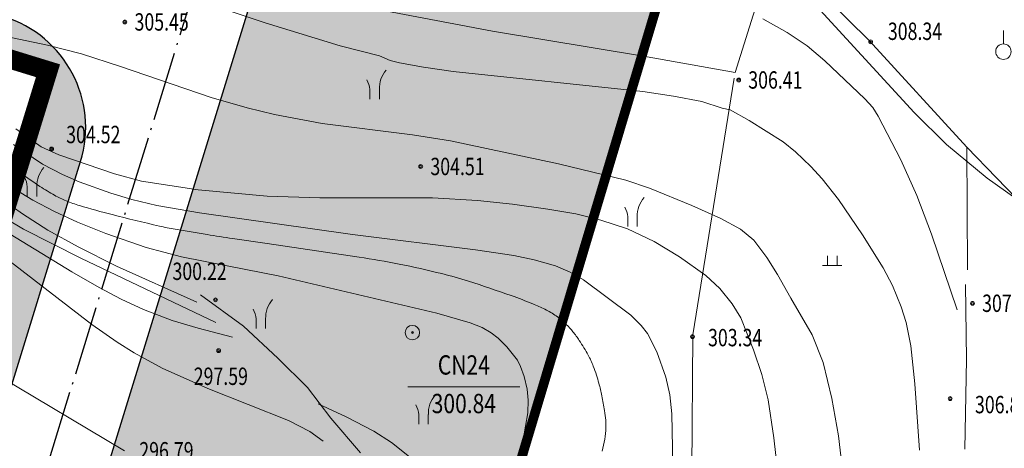
# Model space of a CAD drawing. Extents: x 1096050 to 1098561, y 2405628 to 2406945.
# Drawn here: x 1096356 to 1096407, y 2406097 to 2406119 of the extents above; entities that cross this region are included whole.
import ezdxf
from ezdxf.enums import TextEntityAlignment as Align

# ---------------------------------------------------------------- set-up
doc = ezdxf.new("R2010")
doc.units = 0
doc.header["$LTSCALE"] = 0.5
doc.header["$PDSIZE"] = 0.2
doc.linetypes.add('ACAD_ISO04W100', pattern=[30, 24, -3, 0, -3])
doc.layers.get('0').update_dxf_attribs({"linetype": 'CONTINUOUS'})
for name, color, linetype in [('企业用地线', 1, 'CONTINUOUS'), ('地形', 8, 'CONTINUOUS'), ('柱子', 5, 'CONTINUOUS'), ('轴线', 1, 'ACAD_ISO04W100'), ('道路', 2, 'CONTINUOUS')]:
    doc.layers.add(name, color=color, linetype=linetype)
doc.styles.add('TXT', font='txt', dxfattribs={"width": 0.75})
doc.linetypes.add('10421', pattern='A,2,[150,AAA.SHX,S=1,R=0,X=0,Y=1],1e-11', length=2)
pattern_1 = [(90, (0, 0), (-0.79823638, 0.79823638), [0.211664528, -1.38480812]), (45, (0, 0), (-0.79823692407, 0.79823692407), [0.211664528, -0.91721292]), (135, (0, 0), (-0.79823692407, -0.79823692407), [0.211664528, -0.91721292])]

msp = doc.modelspace()

# ---------------------------------------------------------------- hatches: boundary and pattern name
h = msp.add_hatch()
h.set_pattern_fill('GRASS,_O', color=3, scale=0.4)
h.set_pattern_definition(pattern_1)
h.paths.add_polyline_path([(1096407.822, 2406184.11), (1096390.165, 2406193.42), (1096357.671, 2406087.951), (1096377.257, 2406081.916)])
h.paths.add_polyline_path([(1096381.526, 2406191.53), (1096390.988, 2406188.626), (1096390.108, 2406185.758), (1096380.645, 2406188.662)], flags=25)
h.paths.add_polyline_path([(1096361.374, 2406124.606), (1096370.837, 2406121.701), (1096369.956, 2406118.833), (1096360.494, 2406121.738)], flags=25)
h = msp.add_hatch()
h.set_pattern_fill('GRASS', color=3, scale=0.4, style=0)
h.set_pattern_definition(pattern_1)
h.paths.add_polyline_path([(1096358.744, 2406111.813, 0.414214), (1096354.777, 2406119.314), (1096245.83, 2406152.88, 0.414214), (1096238.33, 2406148.913), (1096223.019, 2406099.218, 0.414214), (1096226.986, 2406091.717), (1096335.933, 2406058.151, 0.414214), (1096343.433, 2406062.118)])
h.paths.add_polyline_path([(1096339.389, 2406059.179), (1096224.708, 2406094.512), (1096242.375, 2406151.852), (1096357.055, 2406116.519)], flags=16)
h.paths.add_polyline_path([(1096261.948, 2406098.861), (1096260.437, 2406098.612), (1096259.88, 2406099.593)], flags=0)
h.paths.add_polyline_path([(1096233.183, 2406086.721), (1096235.509, 2406094.271), (1096239.81, 2406092.946), (1096237.484, 2406085.396)], flags=24)
h.paths.add_polyline_path([(1096242.016, 2406115.391), (1096244.931, 2406124.852), (1096249.232, 2406123.527), (1096246.317, 2406114.066)], flags=8)
h.paths.add_polyline_path([(1096251.438, 2406145.973), (1096253.764, 2406153.523), (1096258.065, 2406152.198), (1096255.739, 2406144.648)], flags=9)
h.paths.add_polyline_path([(1096255.559, 2406148.889), (1096257.885, 2406156.439), (1096262.185, 2406155.114), (1096259.859, 2406147.564)], flags=9)
h.paths.add_polyline_path([(1096231.501, 2406096.813), (1096246.47, 2406092.237), (1096247.253, 2406094.798), (1096232.284, 2406099.374)], flags=8)
h.paths.add_polyline_path([(1096232.392, 2406099.725), (1096247.36, 2406095.149), (1096248.143, 2406097.709), (1096233.174, 2406102.286)], flags=8)
h.paths.add_polyline_path([(1096245.482, 2406142.06), (1096260.451, 2406137.484), (1096261.234, 2406140.044), (1096246.265, 2406144.621)], flags=8)
h.paths.add_polyline_path([(1096246.602, 2406144.902), (1096261.341, 2406140.396), (1096262.124, 2406142.956), (1096247.385, 2406147.462)], flags=8)
h.paths.add_polyline_path([(1096334.347, 2406115.398), (1096349.315, 2406110.822), (1096350.098, 2406113.383), (1096335.13, 2406117.959)], flags=8)
h.paths.add_polyline_path([(1096335.237, 2406118.31), (1096349.689, 2406113.892), (1096350.472, 2406116.452), (1096336.02, 2406120.871)], flags=8)
h.paths.add_polyline_path([(1096320.133, 2406067.115), (1096335.044, 2406062.556), (1096335.827, 2406065.117), (1096320.916, 2406069.676)], flags=8)
h.paths.add_polyline_path([(1096321.023, 2406070.027), (1096335.934, 2406065.468), (1096336.717, 2406068.029), (1096321.806, 2406072.587)], flags=8)
h.paths.add_polyline_path([(1096241.902, 2406146.183), (1096246.181, 2406144.869), (1096247.257, 2406148.373), (1096242.978, 2406149.687)], flags=8)
h.paths.add_polyline_path([(1096262.253, 2406113.013), (1096269.271, 2406110.859), (1096270.576, 2406115.112), (1096263.558, 2406117.266)], flags=8)
h.paths.add_polyline_path([(1096258.411, 2406109.066), (1096267.864, 2406106.165), (1096266.984, 2406103.297), (1096257.531, 2406106.198)], flags=8)
h.paths.add_polyline_path([(1096260.38, 2406109.148), (1096267.849, 2406106.855), (1096268.998, 2406110.598), (1096261.528, 2406112.891)], flags=8)
h.paths.add_polyline_path([(1096257.596, 2406103.291), (1096267.059, 2406100.387), (1096266.179, 2406097.519), (1096256.716, 2406100.423)], flags=8)
h.paths.add_polyline_path([(1096316.926, 2406064.77), (1096326.389, 2406061.866), (1096325.509, 2406058.998), (1096316.046, 2406061.902)], flags=24)
h.paths.add_polyline_path([(1096338.761, 2406059.914), (1096348.223, 2406057.01), (1096347.343, 2406054.142), (1096337.881, 2406057.046)], flags=9)

# ---------------------------------------------------------------- linework, layer by layer
at = {"layer": '企业用地线', "color": 1, "linetype": 'ACAD_ISO04W100', "ltscale": 0.3, "const_width": 0.5}
msp.add_lwpolyline([(1096448.607, 2406320.476), (1096377.257, 2406081.916), (1096538.338, 2406028.588)], dxfattribs=at)
at = {"layer": '地形', "linetype": '10421', "lineweight": 15}
for p, q in [((1096392.677, 2406116.436), (1096394.721, 2406122.929)), ((1096394.721, 2406122.929), (1096399.627, 2406118.086)), ((1096368.305, 2406119.007, 306), (1096360.285, 2406121.697, 306)), ((1096373.255, 2406119.864), (1096380.088, 2406118.573)), ((1096401.955, 2406114.347, 308), (1096397.088, 2406119.659, 308)), ((1096372.205, 2406117.807, 306), (1096368.305, 2406119.007, 306)), ((1096395.365, 2406118.507, 307), (1096394.105, 2406119.217, 307)), ((1096353.795, 2406118.517, 305), (1096357.025, 2406117.837, 305)), ((1096380.088, 2406118.573), (1096387.93, 2406117.281)), ((1096396.405, 2406117.807, 307), (1096395.365, 2406118.507, 307)), ((1096406.58, 2406117.91), (1096406.58, 2406118.61)), ((1096399.627, 2406118.086), (1096404.688, 2406112.549)), ((1096357.025, 2406117.837, 305), (1096358.795, 2406117.387, 305)), ((1096358.795, 2406117.387, 305), (1096360.805, 2406116.747, 305)), ((1096374.235, 2406117.287, 306), (1096372.205, 2406117.807, 306)), ((1096397.325, 2406117.037, 307), (1096396.405, 2406117.807, 307)), ((1096374.785, 2406117.047, 306), (1096374.235, 2406117.287, 306)), ((1096375.275, 2406116.927, 306), (1096374.785, 2406117.047, 306)), ((1096376.525, 2406116.697, 306), (1096375.275, 2406116.927, 306)), ((1096387.93, 2406117.281), (1096392.677, 2406116.436)), ((1096399.405, 2406115.067, 307), (1096397.325, 2406117.037, 307)), ((1096360.805, 2406116.747, 305), (1096365.515, 2406115.137, 305)), ((1096378.065, 2406116.477, 306), (1096376.525, 2406116.697, 306)), ((1096387.885, 2406115.437, 306), (1096378.065, 2406116.477, 306)), ((1096392.623, 2406116.131), (1096390.48, 2406102.832)), ((1096373.732, 2406115.55), (1096373.732, 2406115.05)), ((1096374.232, 2406115.55), (1096374.232, 2406115.05)), ((1096389.475, 2406115.207, 306), (1096387.885, 2406115.437, 306)), ((1096365.515, 2406115.137, 305), (1096367.385, 2406114.597, 305)), ((1096390.955, 2406114.927, 306), (1096389.475, 2406115.207, 306)), ((1096391.995, 2406114.577, 306), (1096390.955, 2406114.927, 306)), ((1096399.805, 2406114.607, 307), (1096399.405, 2406115.067, 307)), ((1096367.385, 2406114.597, 305), (1096368.795, 2406114.247, 305)), ((1096392.415, 2406114.497, 306), (1096391.995, 2406114.577, 306)), ((1096393.405, 2406113.937, 306), (1096392.415, 2406114.497, 306)), ((1096400.095, 2406114.157, 307), (1096399.805, 2406114.607, 307)), ((1096403.635, 2406112.697, 308), (1096401.955, 2406114.347, 308)), ((1096368.795, 2406114.247, 305), (1096371.275, 2406113.777, 305)), ((1096371.275, 2406113.777, 305), (1096375.955, 2406113.197, 305)), ((1096395.155, 2406112.837, 306), (1096393.405, 2406113.937, 306)), ((1096401.265, 2406111.907, 307), (1096400.095, 2406114.157, 307)), ((1096356.695, 2406112.577, 304), (1096355.385, 2406113.507, 304)), ((1096375.955, 2406113.197, 305), (1096377.915, 2406112.887, 305)), ((1096377.915, 2406112.887, 305), (1096383.525, 2406111.687, 305)), ((1096395.805, 2406112.317, 306), (1096395.155, 2406112.837, 306)), ((1096355.275, 2406112.697, 303), (1096356.775, 2406111.677, 303)), ((1096357.615, 2406112.167, 304), (1096356.695, 2406112.577, 304)), ((1096396.595, 2406111.557, 306), (1096395.805, 2406112.317, 306)), ((1096405.735, 2406110.957, 308), (1096403.635, 2406112.697, 308)), ((1096404.688, 2406112.549), (1096404.727, 2406106.188)), ((1096404.688, 2406112.549), (1096416.35, 2406100.446)), ((1096360.505, 2406111.177, 304), (1096357.615, 2406112.167, 304)), ((1096402.095, 2406110.047, 307), (1096401.265, 2406111.907, 307)), ((1096356.775, 2406111.677, 303), (1096357.805, 2406111.147, 303)), ((1096383.525, 2406111.687, 305), (1096387.015, 2406110.847, 305)), ((1096397.185, 2406110.917, 306), (1096396.595, 2406111.557, 306)), ((1096357.805, 2406111.147, 303), (1096358.675, 2406110.767, 303)), ((1096358.675, 2406110.767, 303), (1096360.305, 2406110.167, 303)), ((1096361.905, 2406110.787, 304), (1096360.505, 2406111.177, 304)), ((1096364.845, 2406110.337, 304), (1096361.905, 2406110.787, 304)), ((1096387.015, 2406110.847, 305), (1096388.235, 2406110.437, 305)), ((1096398.025, 2406109.847, 306), (1096397.185, 2406110.917, 306)), ((1096409.725, 2406108.097, 308), (1096405.735, 2406110.957, 308)), ((1096355.335, 2406110.377, 301), (1096356.275, 2406109.807, 301)), ((1096355.983, 2406110.505), (1096355.983, 2406110.005)), ((1096356.483, 2406110.505), (1096356.483, 2406110.005)), ((1096368.415, 2406110.017, 304), (1096364.845, 2406110.337, 304)), ((1096388.235, 2406110.437, 305), (1096390.435, 2406109.537, 305)), ((1096351.655, 2406110.127, 298), (1096358.285, 2406106.097, 298)), ((1096354.665, 2406109.857, 300), (1096355.725, 2406109.107, 300)), ((1096356.275, 2406109.807, 301), (1096357.395, 2406109.227, 301)), ((1096360.305, 2406110.167, 303), (1096361.395, 2406109.837, 303)), ((1096361.395, 2406109.837, 303), (1096362.695, 2406109.527, 303)), ((1096371.145, 2406109.927, 304), (1096368.415, 2406110.017, 304)), ((1096376.985, 2406109.927, 304), (1096371.145, 2406109.927, 304)), ((1096379.325, 2406109.797, 304), (1096376.985, 2406109.927, 304)), ((1096381.125, 2406109.607, 304), (1096379.325, 2406109.797, 304)), ((1096399.275, 2406108.007, 306), (1096398.025, 2406109.847, 306)), ((1096402.855, 2406108.037, 307), (1096402.095, 2406110.047, 307)), ((1096357.395, 2406109.227, 301), (1096358.585, 2406108.667, 301)), ((1096362.695, 2406109.527, 303), (1096364.915, 2406109.147, 303)), ((1096382.965, 2406109.347, 304), (1096381.125, 2406109.607, 304)), ((1096384.415, 2406109.097, 304), (1096382.965, 2406109.347, 304)), ((1096390.435, 2406109.537, 305), (1096391.925, 2406108.857, 305)), ((1096355.785, 2406108.307, 299), (1096354.885, 2406108.837, 299)), ((1096355.725, 2406109.107, 300), (1096357.045, 2406108.257, 300)), ((1096358.585, 2406108.667, 301), (1096360.045, 2406108.077, 301)), ((1096364.915, 2406109.147, 303), (1096372.835, 2406108.027, 303)), ((1096385.715, 2406108.777, 304), (1096384.415, 2406109.097, 304)), ((1096387.095, 2406108.317, 304), (1096385.715, 2406108.777, 304)), ((1096387.103, 2406108.947), (1096387.103, 2406108.447)), ((1096387.603, 2406108.947), (1096387.603, 2406108.447)), ((1096391.925, 2406108.857, 305), (1096392.955, 2406108.297, 305)), ((1096358.765, 2406106.797, 299), (1096355.785, 2406108.307, 299)), ((1096357.045, 2406108.257, 300), (1096358.615, 2406107.387, 300)), ((1096388.485, 2406107.657, 304), (1096387.095, 2406108.317, 304)), ((1096392.955, 2406108.297, 305), (1096393.635, 2406107.727, 305)), ((1096360.045, 2406108.077, 301), (1096362.145, 2406107.357, 301)), ((1096366.627, 2406107.817, 302), (1096368.413, 2406107.554, 302)), ((1096372.835, 2406108.027, 303), (1096379.215, 2406107.237, 303)), ((1096389.785, 2406106.877, 304), (1096388.485, 2406107.657, 304)), ((1096393.635, 2406107.727, 305), (1096394.318, 2406106.835, 305)), ((1096400.345, 2406106.297, 306), (1096399.275, 2406108.007, 306)), ((1096404.175, 2406104.127, 307), (1096402.855, 2406108.037, 307)), ((1096354.055, 2406107.407, 297), (1096359.325, 2406103.367, 297)), ((1096358.615, 2406107.387, 300), (1096360.605, 2406106.377, 300)), ((1096362.145, 2406107.357, 301), (1096363.975, 2406106.867, 301)), ((1096368.413, 2406107.554, 302), (1096373.179, 2406106.852, 302)), ((1096379.215, 2406107.237, 303), (1096381.205, 2406106.937, 303)), ((1096365.755, 2406103.467, 299), (1096358.765, 2406106.797, 299)), ((1096363.975, 2406106.867, 301), (1096367.317, 2406106.214, 301)), ((1096381.205, 2406106.937, 303), (1096382.255, 2406106.717, 303)), ((1096382.255, 2406106.717, 303), (1096383.355, 2406106.397, 303)), ((1096391.155, 2406105.897, 304), (1096389.785, 2406106.877, 304)), ((1096394.318, 2406106.835, 305), (1096394.873, 2406105.946, 305)), ((1096397.455, 2406106.92), (1096397.455, 2406106.42)), ((1096397.955, 2406106.92), (1096397.955, 2406106.42)), ((1096360.605, 2406106.377, 300), (1096364.775, 2406104.517, 300)), ((1096367.317, 2406106.214, 301), (1096368.985, 2406105.887, 301)), ((1096383.355, 2406106.397, 303), (1096384.115, 2406106.077, 303)), ((1096397.205, 2406106.42), (1096398.205, 2406106.42)), ((1096400.835, 2406105.387, 306), (1096400.345, 2406106.297, 306)), ((1096358.285, 2406106.097, 298), (1096359.705, 2406105.277, 298)), ((1096368.985, 2406105.887, 301), (1096377.205, 2406103.947, 301)), ((1096384.115, 2406106.077, 303), (1096384.805, 2406105.677, 303)), ((1096384.805, 2406105.677, 303), (1096387.275, 2406103.847, 303)), ((1096391.875, 2406105.227, 304), (1096391.155, 2406105.897, 304)), ((1096394.873, 2406105.946, 305), (1096395.558, 2406104.73, 305)), ((1096359.705, 2406105.277, 298), (1096360.855, 2406104.677, 298)), ((1096392.515, 2406104.437, 304), (1096391.875, 2406105.227, 304)), ((1096401.285, 2406104.277, 306), (1096400.835, 2406105.387, 306)), ((1096404.67, 2406101.549), (1096404.609, 2406105.443)), ((1096360.855, 2406104.677, 298), (1096362.005, 2406104.137, 298)), ((1096367.186, 2406103.27), (1096364.955, 2406104.895)), ((1096395.558, 2406104.73, 305), (1096396.661, 2406102.831, 305)), ((1096362.005, 2406104.137, 298), (1096363.485, 2406103.577, 298)), ((1096392.975, 2406103.707, 304), (1096392.515, 2406104.437, 304)), ((1096401.545, 2406103.457, 306), (1096401.285, 2406104.277, 306)), ((1096363.485, 2406103.577, 298), (1096364.835, 2406103.167, 298)), ((1096367.838, 2406103.649), (1096367.838, 2406103.149)), ((1096368.338, 2406103.649), (1096368.338, 2406103.149)), ((1096377.205, 2406103.947, 301), (1096378.935, 2406103.447, 301)), ((1096387.275, 2406103.847, 303), (1096387.805, 2406103.317, 303)), ((1096393.626, 2406102.051, 304), (1096392.975, 2406103.707, 304)), ((1096359.325, 2406103.367, 297), (1096360.635, 2406102.447, 297)), ((1096364.835, 2406103.167, 298), (1096366.625, 2406102.697, 298)), ((1096368.976, 2406101.622), (1096367.186, 2406103.27)), ((1096378.935, 2406103.447, 301), (1096379.555, 2406103.197, 301)), ((1096379.555, 2406103.197, 301), (1096380.025, 2406102.937, 301)), ((1096387.805, 2406103.317, 303), (1096388.125, 2406102.887, 303)), ((1096401.775, 2406102.257, 306), (1096401.545, 2406103.457, 306)), ((1096351.032, 2406102.754), (1096361.012, 2406096.805)), ((1096380.025, 2406102.937, 301), (1096380.395, 2406102.647, 301)), ((1096380.395, 2406102.647, 301), (1096380.845, 2406102.207, 301)), ((1096388.125, 2406102.887, 303), (1096388.615, 2406101.937, 303)), ((1096390.48, 2406102.832), (1096390.418, 2406093.71)), ((1096396.661, 2406102.831, 305), (1096397.231, 2406101.388, 305)), ((1096360.635, 2406102.447, 297), (1096361.515, 2406101.897, 297)), ((1096380.845, 2406102.207, 301), (1096381.385, 2406101.517, 301)), ((1096394.055, 2406100.777, 304), (1096393.626, 2406102.051, 304)), ((1096401.985, 2406100.287, 306), (1096401.775, 2406102.257, 306)), ((1096361.515, 2406101.897, 297), (1096362.975, 2406101.097, 297)), ((1096370.51, 2406100.089), (1096368.976, 2406101.622)), ((1096388.615, 2406101.937, 303), (1096389.085, 2406100.637, 303)), ((1096404.579, 2406096.894), (1096404.67, 2406101.549)), ((1096362.975, 2406101.097, 297), (1096365.338, 2406100.047, 297)), ((1096381.385, 2406101.517, 301), (1096381.555, 2406101.177, 301)), ((1096381.555, 2406101.177, 301), (1096381.745, 2406100.657, 301)), ((1096397.231, 2406101.388, 305), (1096397.688, 2406099.527, 305)), ((1096381.745, 2406100.657, 301), (1096381.885, 2406100.007, 301)), ((1096389.085, 2406100.637, 303), (1096389.295, 2406099.707, 303)), ((1096394.385, 2406099.447, 304), (1096394.055, 2406100.777, 304)), ((1096365.338, 2406100.047, 297), (1096369.515, 2406098.377, 297)), ((1096371.719, 2406098.511), (1096370.51, 2406100.089)), ((1096375.711, 2406100.134), (1096381.511, 2406100.134)), ((1096381.885, 2406100.007, 301), (1096381.945, 2406099.437, 301)), ((1096402.235, 2406096.847, 306), (1096401.985, 2406100.287, 306)), ((1096389.295, 2406099.707, 303), (1096389.385, 2406098.727, 303)), ((1096397.688, 2406099.527, 305), (1096398.03, 2406097.59, 305)), ((1096371.055, 2406099.247, 300), (1096372.515, 2406098.577, 300)), ((1096381.945, 2406099.437, 301), (1096381.935, 2406098.787, 301)), ((1096394.685, 2406097.477, 304), (1096394.385, 2406099.447, 304)), ((1096373.253, 2406096.7), (1096371.719, 2406098.511)), ((1096372.515, 2406098.577, 300), (1096373.945, 2406097.827, 300)), ((1096376.27, 2406098.69), (1096376.27, 2406098.19)), ((1096376.77, 2406098.69), (1096376.77, 2406098.19)), ((1096381.935, 2406098.787, 301), (1096381.685, 2406097.397, 301)), ((1096389.385, 2406098.727, 303), (1096389.425, 2406096.967, 303)), ((1096369.515, 2406098.377, 297), (1096370.625, 2406097.807, 297)), ((1096370.625, 2406097.807, 297), (1096371.315, 2406097.317, 297)), ((1096373.945, 2406097.827, 300), (1096374.865, 2406097.237, 300)), ((1096395.395, 2406091.257, 304), (1096394.685, 2406097.477, 304)), ((1096398.03, 2406097.59, 305), (1096398.205, 2406096.107, 305)), ((1096374.865, 2406097.237, 300), (1096375.885, 2406096.437, 300)), ((1096381.685, 2406097.397, 301), (1096381.235, 2406095.967, 301)), ((1096389.425, 2406096.967, 303), (1096389.405, 2406095.827, 303))]:
    msp.add_line(p, q, dxfattribs=at)
for centre, radius in [((1096361.04, 2406119.049), 0.1), ((1096361.04, 2406119.049), 0.05), ((1096399.698, 2406118.016), 0.1), ((1096399.698, 2406118.016), 0.05), ((1096392.854, 2406116.04), 0.1), ((1096392.854, 2406116.04), 0.05), ((1096357.247, 2406112.461), 0.1), ((1096357.247, 2406112.461), 0.05), ((1096376.377, 2406111.555), 0.1), ((1096376.377, 2406111.555), 0.05), ((1096365.74, 2406104.638), 0.1), ((1096365.74, 2406104.638), 0.05), ((1096404.976, 2406104.462), 0.1), ((1096404.976, 2406104.462), 0.05), ((1096375.945, 2406102.942), 0.375), ((1096375.945, 2406102.942), 0.05), ((1096390.464, 2406102.733), 0.1), ((1096390.464, 2406102.733), 0.05), ((1096365.905, 2406102.003), 0.1), ((1096365.905, 2406102.003), 0.05), ((1096403.821, 2406099.521), 0.1), ((1096403.821, 2406099.521), 0.05)]:
    msp.add_circle(centre, radius, dxfattribs=at)
for centre, radius, start, end in [((1096361.498, 2406119.596, 302), 10.238, 231.8927, 235.0659), ((1096382.495, 2406149.655, 302), 46.905, 235.0659, 236.5482), ((1096362.735, 2406119.748, 302), 11.059, 236.5482, 241.1412), ((1096360.337, 2406115.397, 302), 6.091, 241.1412, 247.3314), ((1096360.737, 2406116.354, 302), 7.129, 247.3314, 253.3042), ((1096370.179, 2406147.835, 302), 39.995, 253.3042, 255.8248), ((1096392.694, 2406236.974, 302), 131.934, 255.82485, 256.91584), ((1096366.209, 2406123.02, 302), 14.942, 256.9158, 260.1581), ((1096388.637, 2406252.299, 302), 146.152, 260.15806, 260.81189), ((1096380.427, 2406201.541, 302), 94.735, 260.81189, 261.62399), ((1096367.037, 2406065.137, 302), 42.165, 78.7498, 81.624), ((1096365.813, 2406058.985, 302), 48.437, 76.0681, 78.7498), ((1096372.093, 2406084.299, 302), 22.356, 72.4077, 76.0681), ((1096360.607, 2406048.074, 302), 60.358, 70.18023, 72.40772), ((1096371.169, 2406077.381, 302), 29.206, 67.8516, 70.1802), ((1096378.396, 2406095.135, 302), 10.038, 63.879, 67.8516), ((1096381.008, 2406100.461, 302), 4.106, 54.4657, 63.879), ((1096380.892, 2406100.299, 302), 4.305, 45.2729, 54.4657), ((1096380.396, 2406099.798, 302), 5.01, 39.4143, 45.2729), ((1096379.79, 2406099.3, 302), 5.794, 33.967, 39.4143), ((1096376.811, 2406097.293, 302), 9.386, 28.4961, 33.967), ((1096380.977, 2406099.555, 302), 4.646, 20.7168, 28.4961), ((1096375.647, 2406097.539, 302), 10.344, 18.0279, 20.7168), ((1096377.328, 2406098.086, 302), 8.577, 15.0748, 18.0279), ((1096374.115, 2406097.221, 302), 11.904, 11.8344, 15.0748), ((1096370.207, 2406096.402, 302), 15.897, 9.0304, 11.8344), ((1096379.554, 2406097.887, 302), 6.432, 4.514, 9.0304), ((1096381.251, 2406098.171, 302), 4.727, 343.1441, 358.2637), ((1096382.617, 2406098.129, 302), 3.36, 358.2637, 4.514)]:
    msp.add_arc(centre, radius, start, end, dxfattribs=at)
for centre, major_axis, start_param, end_param in [((1096406.58, 2406117.51), (0.283, 0.283), 5.497787, 11.780972), ((1096375.685, 2406115.603), (-1.028, 1.028), 0.075594, 0.821852), ((1096372.513, 2406115.456), (-0.865, 0.865), 4.003337, 4.433559), ((1096357.935, 2406110.558), (-1.028, 1.028), 0.075594, 0.821852), ((1096354.763, 2406110.412), (-0.865, 0.865), 4.003337, 4.433559), ((1096389.055, 2406109), (-1.028, 1.028), 0.075594, 0.821852), ((1096385.884, 2406108.854), (-0.865, 0.865), 4.003337, 4.433559), ((1096369.79, 2406103.702), (-1.028, 1.028), 0.075594, 0.821852), ((1096366.619, 2406103.555), (-0.865, 0.865), 4.003337, 4.433559), ((1096378.223, 2406098.743), (-1.028, 1.028), 0.075594, 0.821852), ((1096375.051, 2406098.597), (-0.865, 0.865), 4.003337, 4.433559)]:
    msp.add_ellipse(centre, major_axis=major_axis, ratio=1, start_param=start_param, end_param=end_param, dxfattribs=at)
msp.add_point((1096375.945, 2406102.942), dxfattribs=at)
at = {"layer": '柱子', "const_width": 1, "flags": 128}
msp.add_lwpolyline([(1096242.375, 2406151.852), (1096357.055, 2406116.519), (1096339.389, 2406059.179), (1096224.708, 2406094.512), (1096242.375, 2406151.852)], dxfattribs=at)
at = {"layer": '轴线', "ltscale": 0.3}
msp.add_line((1096346.3, 2406061.235), (1096426.535, 2406321.655), dxfattribs=at)
at = {"layer": '道路', "linetype": 'Continuous'}
for p, q in [((1096349.167, 2406060.352), (1096431.163, 2406326.488)), ((1096343.433, 2406062.118), (1096358.744, 2406111.813))]:
    msp.add_line(p, q, dxfattribs=at)
at = {"layer": '道路'}
msp.add_arc((1096353.01, 2406113.58), 6, 342.8761, 72.8761, dxfattribs=at)

# ---------------------------------------------------------------- texts
at = {"layer": '地形', "linetype": '10421', "lineweight": 15, "style": 'TXT', "width": 0.75}
for s, p in [('305.45', (1096361.54, 2406118.599)), ('308.34', (1096400.591, 2406118.115)), ('306.41', (1096393.354, 2406115.59)), ('304.52', (1096357.998, 2406112.763)), ('304.51', (1096376.877, 2406111.105)), ('300.22', (1096363.507, 2406105.67)), ('307.10', (1096405.476, 2406104.012)), ('303.34', (1096391.269, 2406102.231)), ('297.59', (1096364.609, 2406100.227)), ('306.83', (1096405.107, 2406098.758)), ('296.79', (1096361.788, 2406096.365))]:
    msp.add_text(s, height=0.9, dxfattribs=at).set_placement(p)
at = {"layer": '地形', "linetype": '10421', "lineweight": 15, "style": 'TXT', "width": 0.8}
for s, p in [('CN24', (1096378.611, 2406101.134)), ('300.84', (1096378.611, 2406099.134))]:
    msp.add_text(s, height=1, dxfattribs=at).set_placement(p, align=Align.MIDDLE)

doc.saveas('drawing.dxf')
